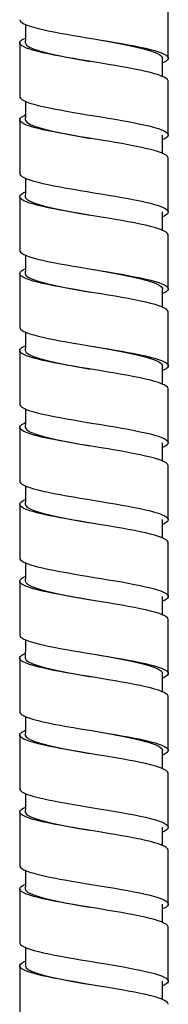
# Model space of a CAD drawing. Units: millimetres. Extents: x 10 to 714, y 5 to 402.
# Drawn here: x 164 to 167, y 297 to 318 of the extents above; entities that cross this region are included whole.
import ezdxf

# ---------------------------------------------------------------- set-up
doc = ezdxf.new("R2010")
doc.units = ezdxf.units.MM
doc.header["$LTSCALE"] = 27.377778
doc.layers.get('0').update_dxf_attribs({"linetype": 'CONTINUOUS'})
doc.layers.add('06___PRT_ALL_SURFS', color=7, linetype='CONTINUOUS')

msp = doc.modelspace()

# ---------------------------------------------------------------- linework, layer by layer
at = {"color": 7, "linetype": 'Continuous'}
for p, q in [((163.8466, 318.0187), (163.8463, 317.9113)), ((163.7236, 317.6023), (163.7216, 317.6154)), ((163.8444, 317.6153), (163.845, 317.6072)), ((165.2002, 317.7268), (165.3464, 317.7026)), ((165.3464, 317.7026), (165.5065, 317.6762)), ((166.8461, 317.1699), (166.846, 317.282)), ((166.9693, 317.2931), (166.9709, 317.2811)), ((166.8464, 317.0703), (166.8461, 317.1699)), ((163.8469, 316.3365), (163.8466, 316.2294)), ((163.7236, 315.9202), (163.7216, 315.9333)), ((165.2002, 316.0447), (165.5065, 315.9941)), ((166.846, 315.4877), (166.8459, 315.5999)), ((166.8463, 315.3882), (166.846, 315.4877)), ((166.9693, 315.611), (166.9709, 315.599)), ((163.8466, 314.6545), (163.8463, 314.5472)), ((163.7236, 314.2381), (163.7216, 314.2513)), ((165.2001, 314.3626), (165.3464, 314.3385)), ((165.3464, 314.3385), (165.5065, 314.3121)), ((166.8461, 313.8057), (166.846, 313.9179)), ((166.8464, 313.7062), (166.8461, 313.8057)), ((166.9693, 313.9289), (166.9709, 313.917)), ((163.8466, 312.9724), (163.8463, 312.865)), ((165.198, 312.6809), (165.5065, 312.63)), ((163.7237, 312.556), (163.7216, 312.5692)), ((166.8459, 312.1235), (166.8458, 312.2357)), ((166.9695, 312.2461), (166.9709, 312.2349)), ((166.8462, 312.024), (166.8459, 312.1235)), ((163.8467, 311.2904), (163.8464, 311.1832)), ((165.2002, 310.9987), (165.5065, 310.9481)), ((163.7237, 310.874), (163.7216, 310.8871)), ((166.846, 310.4419), (166.8459, 310.5542)), ((166.9693, 310.5648), (166.971, 310.5528)), ((166.8463, 310.3423), (166.846, 310.4419)), ((163.8462, 309.6085), (163.8459, 309.5018)), ((165.2003, 309.3165), (165.3458, 309.2925)), ((165.3458, 309.2925), (165.5066, 309.266)), ((163.7237, 309.1919), (163.7217, 309.205)), ((166.8462, 308.7597), (166.8461, 308.8719)), ((166.9693, 308.8827), (166.971, 308.8708)), ((166.8465, 308.6602), (166.8462, 308.7597)), ((163.8465, 307.9263), (163.8461, 307.8192)), ((163.7237, 307.5099), (163.7217, 307.523)), ((165.2003, 307.634), (165.5066, 307.5834)), ((166.8464, 307.0783), (166.8463, 307.1893)), ((166.8467, 306.979), (166.8464, 307.0783)), ((166.9693, 307.2006), (166.971, 307.1887)), ((163.8464, 306.244), (163.8461, 306.1372)), ((163.7236, 305.8277), (163.7216, 305.841)), ((165.1981, 305.9518), (165.3515, 305.9264)), ((165.3515, 305.9264), (165.5066, 305.9008)), ((166.8461, 305.3953), (166.8459, 305.507)), ((166.8464, 305.2959), (166.8461, 305.3953)), ((166.9684, 305.5213), (166.9709, 305.5066)), ((163.8461, 304.5621), (163.8458, 304.4566)), ((163.8458, 304.4566), (163.8453, 304.3571)), ((165.2002, 304.2698), (165.3485, 304.2453)), ((163.7235, 304.1456), (163.7215, 304.1589)), ((165.3485, 304.2453), (165.5065, 304.2193)), ((166.9692, 303.8365), (166.9708, 303.8245)), ((166.8463, 303.7127), (166.8462, 303.8256)), ((166.8465, 303.6132), (166.8463, 303.7127)), ((163.8462, 302.8804), (163.846, 302.7726)), ((165.2002, 302.5892), (165.3389, 302.5664)), ((165.3389, 302.5664), (165.5065, 302.5388)), ((163.7236, 302.4636), (163.7216, 302.4767)), ((163.8443, 302.4777), (163.8447, 302.4706)), ((166.8461, 302.0321), (166.846, 302.1429)), ((166.9694, 302.1543), (166.9709, 302.1427)), ((166.8465, 301.9328), (166.8461, 302.0321)), ((163.8463, 301.199), (163.846, 301.0912)), ((165.2004, 300.9092), (165.5067, 300.8587)), ((163.7238, 300.7813), (163.7218, 300.7944)), ((166.8464, 300.3497), (166.8462, 300.4608)), ((166.9695, 300.4728), (166.9712, 300.4607)), ((166.8467, 300.2504), (166.8464, 300.3497)), ((163.8467, 299.5168), (163.8464, 299.409)), ((163.7241, 299.0993), (163.7221, 299.1124)), ((165.2006, 299.2262), (165.5069, 299.1755)), ((166.8461, 298.667), (166.846, 298.7791)), ((166.8465, 298.5675), (166.8461, 298.667)), ((166.9688, 298.7938), (166.9715, 298.7784)), ((163.8476, 297.8332), (163.8473, 297.7267)), ((163.7242, 297.4172), (163.7221, 297.4307)), ((165.2037, 297.5391), (165.5068, 297.4888)), ((165.6586, 296.9566), (165.5067, 296.982)), ((166.9697, 297.1077), (166.9713, 297.0959)), ((166.8473, 296.7919), (166.847, 296.8913)), ((166.8479, 296.6918), (166.8473, 296.7919))]:
    msp.add_line(p, q, dxfattribs=at)
for points in [[(163.7216, 318.1222), (163.7236, 318.1091), (163.7383, 318.0844), (163.7677, 318.0595), (163.8122, 318.0338), (163.8714, 318.0078), (163.9437, 317.9819)], [(163.8463, 317.9113), (163.8458, 317.8117), (163.8452, 317.7121), (163.8444, 317.6153)], [(163.9437, 317.9819), (164.0278, 317.9564), (164.1232, 317.9309), (164.2293, 317.9055), (164.3452, 317.8803), (164.47, 317.8552), (164.6037, 317.8298), (164.746, 317.804), (164.8948, 317.7781)], [(163.7216, 317.6154), (163.7233, 317.6273), (163.7377, 317.6529), (163.7671, 317.6789), (163.8107, 317.7047), (163.8452, 317.7202)], [(164.8948, 317.7781), (165.0469, 317.7523), (165.2002, 317.7268)], [(165.3463, 317.7026), (165.5465, 317.6668), (165.7835, 317.6234), (166.009, 317.5801), (166.2174, 317.5367), (166.4032, 317.4933), (166.5611, 317.4499), (166.687, 317.4066), (166.778, 317.3632), (166.8312, 317.3198), (166.846, 317.282)], [(165.5065, 317.6762), (165.6572, 317.6511), (165.8062, 317.6257), (165.952, 317.6002), (166.0941, 317.5744), (166.2302, 317.5485), (166.3574, 317.5227), (166.4734, 317.4974), (166.5785, 317.4722), (166.6724, 317.447), (166.7547, 317.4216), (166.8246, 317.3962), (166.8816, 317.3706), (166.9254, 317.3447), (166.9548, 317.3187), (166.9693, 317.2931)], [(165.5065, 317.1695), (165.2006, 317.2199), (165.0474, 317.2454), (164.8954, 317.2712), (164.7465, 317.2972), (164.6041, 317.323), (164.4704, 317.3483), (164.3456, 317.3735), (164.2297, 317.3987), (164.1236, 317.4241), (164.0282, 317.4495), (163.944, 317.4751), (163.8716, 317.501), (163.8124, 317.5269), (163.7678, 317.5526), (163.7384, 317.5776), (163.7236, 317.6023)], [(163.845, 317.6072), (163.8718, 317.5638), (163.9376, 317.5204)], [(163.9376, 317.5204), (164.0401, 317.4771), (164.1767, 317.4337), (164.3443, 317.3903), (164.538, 317.3469), (164.7526, 317.3036), (164.9829, 317.2602), (165.265, 317.2093)], [(166.9709, 317.2811), (166.969, 317.2681), (166.9542, 317.2434), (166.9249, 317.2184), (166.8804, 317.1928), (166.8461, 317.1777)], [(166.7551, 316.9148), (166.6728, 316.9402), (166.5789, 316.9654), (166.474, 316.9905), (166.3579, 317.0158), (166.2309, 317.0416), (166.0948, 317.0676), (165.9528, 317.0934), (165.8068, 317.1189), (165.6576, 317.1443), (165.5065, 317.1695)], [(166.8475, 316.8711), (166.8468, 316.9708), (166.8464, 317.0703)], [(166.9709, 316.7744), (166.9693, 316.7862), (166.9549, 316.8119), (166.9255, 316.8379), (166.8818, 316.8637), (166.8249, 316.8893), (166.7551, 316.9148)], [(163.7216, 316.4401), (163.7236, 316.427), (163.7383, 316.4024), (163.7677, 316.3774), (163.8122, 316.3517), (163.8714, 316.3257), (163.9437, 316.2999)], [(163.8466, 316.2294), (163.8462, 316.1298), (163.8456, 316.0301), (163.8448, 315.9335)], [(163.9437, 316.2999), (164.0278, 316.2743), (164.1232, 316.2488), (164.2293, 316.2235), (164.3452, 316.1982), (164.47, 316.1731), (164.6037, 316.1477), (164.746, 316.122), (164.8948, 316.096)], [(163.7216, 315.9333), (163.7233, 315.9452), (163.7377, 315.9708), (163.7671, 315.9968), (163.8107, 316.0227), (163.8456, 316.0384)], [(165.5065, 315.4874), (165.2006, 315.5379), (165.0474, 315.5634), (164.8954, 315.5891), (164.7466, 315.6151), (164.6042, 315.6409), (164.4705, 315.6662), (164.3456, 315.6914), (164.2297, 315.7166), (164.1236, 315.742), (164.0282, 315.7674), (163.944, 315.793), (163.8716, 315.8189), (163.8124, 315.8449), (163.7678, 315.8705), (163.7384, 315.8955), (163.7236, 315.9202)], [(163.8448, 315.9335), (163.8479, 315.9157), (163.8829, 315.8723), (163.9566, 315.8289)], [(164.8948, 316.096), (165.0469, 316.0702), (165.2002, 316.0447)], [(165.5065, 315.9941), (165.6572, 315.969), (165.8062, 315.9437), (165.952, 315.9182), (166.0941, 315.8924), (166.2302, 315.8664), (166.3574, 315.8406), (166.4734, 315.8153), (166.5785, 315.7902), (166.6724, 315.7649), (166.7548, 315.7396), (166.8246, 315.7141), (166.8816, 315.6885), (166.9254, 315.6626), (166.9548, 315.6367), (166.9693, 315.611)], [(163.9566, 315.8289), (164.0669, 315.7856), (164.2105, 315.7422), (164.3841, 315.6989), (164.5828, 315.6555), (164.8013, 315.6121), (165.0342, 315.5687), (165.2649, 315.5272)], [(166.7551, 315.2327), (166.6728, 315.2581), (166.5789, 315.2833), (166.4739, 315.3084), (166.3579, 315.3338), (166.2309, 315.3595), (166.0948, 315.3855), (165.9528, 315.4113), (165.8068, 315.4368), (165.6576, 315.4622), (165.5065, 315.4874)], [(166.9709, 315.599), (166.969, 315.586), (166.9543, 315.5613), (166.9249, 315.5364), (166.8804, 315.5107), (166.846, 315.4956)], [(166.8474, 315.189), (166.8467, 315.2886), (166.8463, 315.3882)], [(166.9709, 315.0923), (166.9693, 315.1042), (166.9549, 315.1298), (166.9255, 315.1558), (166.8818, 315.1816), (166.8249, 315.2072), (166.7551, 315.2327)], [(163.7216, 314.758), (163.7236, 314.7451), (163.7382, 314.7204), (163.7675, 314.6954), (163.8119, 314.6698), (163.8711, 314.6438), (163.9434, 314.6179)], [(163.9434, 314.6179), (164.0275, 314.5923), (164.1229, 314.5669), (164.229, 314.5415), (164.3449, 314.5162), (164.4697, 314.4911), (164.6034, 314.4657), (164.7458, 314.4399), (164.8946, 314.414)], [(163.8463, 314.5472), (163.8459, 314.4476), (163.8453, 314.348), (163.8445, 314.2513)], [(164.8946, 314.414), (165.0468, 314.3882), (165.2001, 314.3626)], [(163.7216, 314.2513), (163.7232, 314.2631), (163.7377, 314.2888), (163.7671, 314.3147), (163.8108, 314.3406), (163.8453, 314.3561)], [(165.5065, 313.8053), (165.2006, 313.8558), (165.0475, 313.8813), (164.8954, 313.9071), (164.7466, 313.933), (164.6042, 313.9588), (164.4705, 313.9842), (164.3456, 314.0093), (164.2298, 314.0346), (164.1236, 314.0599), (164.0282, 314.0854), (163.9441, 314.1109), (163.8716, 314.1368), (163.8124, 314.1628), (163.7678, 314.1885), (163.7384, 314.2134), (163.7236, 314.2381)], [(163.8445, 314.2513), (163.8519, 314.2242), (163.8956, 314.1809), (163.9776, 314.1375)], [(165.5065, 314.3121), (165.6572, 314.2869), (165.8062, 314.2616), (165.952, 314.2361), (166.0941, 314.2103), (166.2302, 314.1843), (166.3574, 314.1585), (166.4734, 314.1332), (166.5785, 314.1081), (166.6724, 314.0829), (166.7548, 314.0575), (166.8246, 314.032), (166.8816, 314.0064), (166.9254, 313.9806), (166.9548, 313.9546), (166.9693, 313.9289)], [(163.9776, 314.1375), (164.0953, 314.0941), (164.2457, 314.0508), (164.4252, 314.0074), (164.6287, 313.964), (164.8507, 313.9206), (165.0859, 313.8773), (165.265, 313.8451)], [(166.7551, 313.5506), (166.6728, 313.576), (166.5789, 313.6012), (166.474, 313.6263), (166.3579, 313.6517), (166.2309, 313.6774), (166.0948, 313.7034), (165.9528, 313.7292), (165.8068, 313.7547), (165.6576, 313.7801), (165.5065, 313.8053)], [(166.9709, 313.917), (166.969, 313.9039), (166.9543, 313.8793), (166.9249, 313.8543), (166.8804, 313.8286), (166.8461, 313.8136)], [(166.9709, 313.4102), (166.9693, 313.4221), (166.9549, 313.4477), (166.9255, 313.4737), (166.8819, 313.4995), (166.8249, 313.5251), (166.7551, 313.5506)], [(166.8475, 313.507), (166.8469, 313.6066), (166.8464, 313.7062)], [(163.7216, 313.0759), (163.7237, 313.0627), (163.7384, 313.0381), (163.7674, 313.0134), (163.8104, 312.9884), (163.8669, 312.9633), (163.9364, 312.9382)], [(163.9364, 312.9382), (164.0182, 312.9129), (164.1118, 312.8876), (164.2173, 312.8621), (164.3347, 312.8363), (164.4628, 312.8103), (164.5994, 312.7844), (164.7428, 312.7584), (164.8916, 312.7324)], [(163.7216, 312.5692), (163.7232, 312.5807), (163.7369, 312.6057), (163.7645, 312.6308), (163.806, 312.6561), (163.8453, 312.6742)], [(163.8463, 312.865), (163.8458, 312.7655), (163.8452, 312.6658), (163.8444, 312.569)], [(164.8916, 312.7324), (165.0439, 312.7066), (165.198, 312.6809)], [(165.5065, 312.1232), (165.198, 312.1741), (165.0439, 312.1998), (164.8916, 312.2257), (164.7428, 312.2516), (164.5995, 312.2776), (164.4629, 312.3036), (164.3347, 312.3295), (164.2174, 312.3553), (164.1119, 312.3808), (164.0182, 312.4062), (163.9364, 312.4314), (163.8669, 312.4566), (163.8105, 312.4817), (163.7674, 312.5066), (163.7384, 312.5314), (163.7237, 312.556)], [(163.8444, 312.569), (163.8579, 312.5328), (163.9102, 312.4894), (164.0001, 312.446)], [(164.0001, 312.446), (164.1251, 312.4027), (164.2824, 312.3593), (164.4675, 312.3159), (164.6753, 312.2725), (164.9008, 312.2292), (165.1381, 312.1858), (165.265, 312.1631)], [(165.3462, 312.6564), (165.4617, 312.6358), (165.7013, 312.5924), (165.9316, 312.5491), (166.1469, 312.5057), (166.3411, 312.4623), (166.509, 312.4189), (166.6466, 312.3756), (166.7503, 312.3322), (166.8168, 312.2888), (166.8448, 312.2455), (166.8458, 312.2357)], [(165.5065, 312.63), (165.6582, 312.6047), (165.8079, 312.5792), (165.9544, 312.5536), (166.0962, 312.5278), (166.2321, 312.5019), (166.3603, 312.4759), (166.4797, 312.4497), (166.5885, 312.4235), (166.6839, 312.3975), (166.7652, 312.3719), (166.8329, 312.3466), (166.8875, 312.3213), (166.9287, 312.2961), (166.9561, 312.271), (166.9695, 312.2461)], [(166.9709, 312.2349), (166.9688, 312.2213), (166.9538, 312.1967), (166.9247, 312.172), (166.8815, 312.1471), (166.8459, 312.1313)], [(166.7656, 311.865), (166.6844, 311.8906), (166.589, 311.9166), (166.48, 311.9429), (166.3604, 311.9691), (166.232, 311.9952), (166.096, 312.0212), (165.9539, 312.047), (165.8075, 312.0726), (165.6579, 312.098), (165.5065, 312.1232)], [(166.8473, 311.8248), (166.8467, 311.9245), (166.8462, 312.024)], [(166.9709, 311.7282), (166.9695, 311.7392), (166.9561, 311.7642), (166.9288, 311.7893), (166.8877, 311.8145), (166.8332, 311.8397), (166.7656, 311.865)], [(163.7216, 311.3938), (163.7236, 311.3808), (163.7383, 311.3562), (163.7677, 311.3312), (163.8122, 311.3056), (163.8714, 311.2796), (163.9437, 311.2537)], [(163.8464, 311.1832), (163.8459, 311.0836), (163.8453, 310.9839), (163.8445, 310.8873)], [(163.9437, 311.2537), (164.0278, 311.2282), (164.1232, 311.2027), (164.2293, 311.1774), (164.3452, 311.1522), (164.47, 311.127), (164.6037, 311.1017), (164.746, 311.0759), (164.8948, 311.05)], [(163.7216, 310.8871), (163.7233, 310.8989), (163.7377, 310.9246), (163.7671, 310.9505), (163.8107, 310.9764), (163.8454, 310.9919)], [(164.8948, 311.05), (165.0469, 311.0242), (165.2002, 310.9987)], [(165.3453, 310.9747), (165.5141, 310.9445), (165.7523, 310.9012), (165.9797, 310.8578), (166.1906, 310.8144), (166.3797, 310.771), (166.5417, 310.7276), (166.6721, 310.6842), (166.7679, 310.6408), (166.8265, 310.5974), (166.8459, 310.5542)], [(165.5065, 310.9481), (165.6572, 310.923), (165.8062, 310.8977), (165.952, 310.8722), (166.0941, 310.8464), (166.2303, 310.8204), (166.3574, 310.7946), (166.4735, 310.7692), (166.5785, 310.7441), (166.6724, 310.7189), (166.7548, 310.6935), (166.8246, 310.668), (166.8816, 310.6424), (166.9254, 310.6165), (166.9548, 310.5905), (166.9693, 310.5648)], [(165.5066, 310.4414), (165.2006, 310.4918), (165.0475, 310.5173), (164.8954, 310.5431), (164.7466, 310.5691), (164.6042, 310.5948), (164.4705, 310.6202), (164.3456, 310.6453), (164.2298, 310.6705), (164.1236, 310.6959), (164.0282, 310.7213), (163.9441, 310.7469), (163.8716, 310.7727), (163.8124, 310.7987), (163.7678, 310.8243), (163.7384, 310.8493), (163.7237, 310.874)], [(163.8445, 310.8873), (163.866, 310.8413), (163.9265, 310.798)], [(163.9265, 310.798), (164.0244, 310.7546), (164.1566, 310.7113), (164.3201, 310.668), (164.5107, 310.6246), (164.7229, 310.5812), (164.9513, 310.5379), (165.1903, 310.4945), (165.264, 310.4814)], [(166.971, 310.5528), (166.969, 310.5398), (166.9543, 310.5151), (166.9249, 310.4901), (166.8804, 310.4644), (166.846, 310.4493)], [(166.7551, 310.1866), (166.6729, 310.212), (166.579, 310.2372), (166.474, 310.2624), (166.358, 310.2877), (166.231, 310.3135), (166.0949, 310.3394), (165.9528, 310.3653), (165.8068, 310.3908), (165.6576, 310.4162), (165.5066, 310.4414)], [(166.8473, 310.1431), (166.8467, 310.2428), (166.8463, 310.3423)], [(166.971, 310.0461), (166.9694, 310.0579), (166.955, 310.0836), (166.9256, 310.1096), (166.8819, 310.1355), (166.825, 310.1611), (166.7551, 310.1866)], [(163.7217, 309.7118), (163.7236, 309.6988), (163.7384, 309.6741), (163.7677, 309.6491), (163.8122, 309.6235), (163.8714, 309.5975), (163.9438, 309.5717)], [(163.8459, 309.5018), (163.8455, 309.4023), (163.8449, 309.3026), (163.8441, 309.2053)], [(163.9438, 309.5717), (164.0279, 309.5461), (164.1233, 309.5206), (164.2294, 309.4953), (164.3452, 309.47), (164.47, 309.4449), (164.6037, 309.4195), (164.7461, 309.3938), (164.8949, 309.3678)], [(163.7217, 309.205), (163.7233, 309.2169), (163.7377, 309.2425), (163.7671, 309.2685), (163.8107, 309.2943), (163.8449, 309.3097)], [(164.8949, 309.3678), (165.047, 309.342), (165.2003, 309.3165)], [(165.5066, 309.266), (165.6573, 309.2408), (165.8062, 309.2155), (165.9521, 309.19), (166.0942, 309.1642), (166.2303, 309.1382), (166.3574, 309.1124), (166.4735, 309.0871), (166.5785, 309.0619), (166.6725, 309.0367), (166.7548, 309.0113), (166.8247, 308.9858), (166.8817, 308.9603), (166.9254, 308.9344), (166.9549, 308.9084), (166.9693, 308.8827)], [(165.5066, 308.7592), (165.2007, 308.8097), (165.0475, 308.8352), (164.8955, 308.861), (164.7466, 308.8869), (164.6043, 308.9127), (164.4705, 308.938), (164.3457, 308.9632), (164.2298, 308.9884), (164.1237, 309.0138), (164.0282, 309.0392), (163.9441, 309.0648), (163.8717, 309.0906), (163.8124, 309.1166), (163.7679, 309.1423), (163.7385, 309.1672), (163.7237, 309.1919)], [(163.8441, 309.2053), (163.8456, 309.1933), (163.8764, 309.1499), (163.9455, 309.1065)], [(163.9455, 309.1065), (164.0506, 309.0632), (164.1895, 309.0198), (164.3592, 308.9765), (164.5548, 308.9331), (164.771, 308.8897), (165.0025, 308.8464), (165.2646, 308.7991)], [(166.971, 308.8708), (166.969, 308.8577), (166.9543, 308.8331), (166.9249, 308.8081), (166.8804, 308.7824), (166.8462, 308.7674)], [(166.7551, 308.5045), (166.6729, 308.5299), (166.579, 308.5551), (166.474, 308.5802), (166.358, 308.6055), (166.231, 308.6313), (166.0949, 308.6573), (165.9529, 308.6831), (165.8069, 308.7086), (165.6577, 308.734), (165.5066, 308.7592)], [(166.8475, 308.4609), (166.8469, 308.5606), (166.8465, 308.6602)], [(166.971, 308.364), (166.9694, 308.3759), (166.955, 308.4015), (166.9256, 308.4275), (166.8819, 308.4534), (166.825, 308.479), (166.7551, 308.5045)], [(163.7217, 308.0298), (163.7236, 308.0167), (163.7384, 307.992), (163.7677, 307.967), (163.8122, 307.9413), (163.8714, 307.9153), (163.9438, 307.8894)], [(163.8461, 307.8192), (163.8457, 307.7197), (163.845, 307.62), (163.8442, 307.5229)], [(163.9438, 307.8894), (164.0279, 307.8638), (164.1233, 307.8383), (164.2294, 307.8129), (164.3452, 307.7877), (164.4701, 307.7625), (164.6038, 307.7371), (164.7461, 307.7113), (164.8949, 307.6854)], [(163.7217, 307.523), (163.7233, 307.5349), (163.7377, 307.5605), (163.7671, 307.5865), (163.8107, 307.6124), (163.8451, 307.6278)], [(165.5066, 307.0767), (165.2007, 307.1272), (165.0475, 307.1527), (164.8955, 307.1785), (164.7467, 307.2045), (164.6043, 307.2303), (164.4705, 307.2557), (164.3457, 307.2808), (164.2298, 307.3061), (164.1237, 307.3315), (164.0283, 307.357), (163.9441, 307.3826), (163.8717, 307.4085), (163.8124, 307.4345), (163.7679, 307.4601), (163.7385, 307.4852), (163.7237, 307.5099)], [(163.8442, 307.5229), (163.8488, 307.5018), (163.8877, 307.4584), (163.9647, 307.415)], [(164.8949, 307.6854), (165.047, 307.6595), (165.2003, 307.634)], [(165.5066, 307.5834), (165.6573, 307.5583), (165.8063, 307.533), (165.9521, 307.5075), (166.0942, 307.4817), (166.2303, 307.4557), (166.3574, 307.4299), (166.4735, 307.4046), (166.5785, 307.3795), (166.6725, 307.3543), (166.7548, 307.329), (166.8247, 307.3035), (166.8817, 307.278), (166.9254, 307.2521), (166.9548, 307.2262), (166.9693, 307.2006)], [(163.9647, 307.415), (164.0775, 307.3716), (164.2238, 307.3282), (164.3999, 307.2848), (164.6005, 307.2413), (164.8203, 307.1979), (165.0539, 307.1545), (165.2667, 307.1162)], [(166.7551, 306.8221), (166.6729, 306.8474), (166.579, 306.8726), (166.474, 306.8977), (166.358, 306.9231), (166.231, 306.9488), (166.0949, 306.9748), (165.9529, 307.0006), (165.8069, 307.0261), (165.6577, 307.0515), (165.5066, 307.0767)], [(166.971, 307.1887), (166.969, 307.1756), (166.9542, 307.151), (166.9249, 307.126), (166.8804, 307.1004), (166.8464, 307.0855)], [(166.8477, 306.7799), (166.8471, 306.8795), (166.8467, 306.979)], [(166.9709, 306.6819), (166.9693, 306.6937), (166.9549, 306.7193), (166.9255, 306.7453), (166.8819, 306.7711), (166.825, 306.7966), (166.7551, 306.8221)], [(163.7216, 306.3477), (163.7236, 306.3345), (163.7384, 306.3098), (163.7674, 306.285), (163.8105, 306.26), (163.8669, 306.2348), (163.9364, 306.2095)], [(163.9364, 306.2095), (164.0182, 306.1842), (164.1119, 306.1588), (164.2174, 306.1333), (164.3348, 306.1074), (164.4629, 306.0814), (164.5995, 306.0553), (164.7429, 306.0293), (164.8917, 306.0033)], [(163.8461, 306.1372), (163.8457, 306.0376), (163.8451, 305.9379), (163.8443, 305.8414)], [(164.8917, 306.0033), (165.044, 305.9775), (165.1981, 305.9518)], [(163.7216, 305.841), (163.7231, 305.8526), (163.7368, 305.8776), (163.7645, 305.9028), (163.8059, 305.9281), (163.8451, 305.9462)], [(165.5066, 305.3941), (165.1981, 305.445), (165.044, 305.4707), (164.8917, 305.4966), (164.7429, 305.5226), (164.5995, 305.5486), (164.4629, 305.5746), (164.3347, 305.6007), (164.2174, 305.6265), (164.1119, 305.6521), (164.0182, 305.6775), (163.9364, 305.7028), (163.8669, 305.728), (163.8104, 305.7532), (163.7674, 305.7783), (163.7384, 305.8031), (163.7236, 305.8277)], [(163.8443, 305.8414), (163.854, 305.8103), (163.9009, 305.7668), (163.9862, 305.7233)], [(165.5066, 305.9008), (165.6577, 305.8756), (165.8069, 305.8503), (165.9528, 305.8248), (166.0946, 305.7991), (166.2303, 305.7732), (166.3572, 305.7475), (166.4736, 305.7221), (166.579, 305.697), (166.6726, 305.6719), (166.7538, 305.647), (166.8225, 305.6221), (166.8789, 305.5971), (166.9226, 305.5718), (166.9526, 305.5465), (166.9684, 305.5213)], [(163.9862, 305.7233), (164.107, 305.6798), (164.2598, 305.6363), (164.4411, 305.5929), (164.6464, 305.5494), (164.87, 305.506), (165.1059, 305.4626), (165.2692, 305.4332)], [(166.7554, 305.1397), (166.674, 305.1648), (166.5803, 305.1899), (166.4749, 305.2151), (166.3584, 305.2405), (166.2313, 305.2662), (166.0953, 305.2922), (165.9532, 305.318), (165.8071, 305.3435), (165.6578, 305.3689), (165.5066, 305.3941)], [(166.9709, 305.5066), (166.9697, 305.4963), (166.9564, 305.4715), (166.9285, 305.4466), (166.8865, 305.4215), (166.846, 305.4033)], [(166.9709, 304.9998), (166.9686, 305.0139), (166.9532, 305.0391), (166.9237, 305.0643), (166.8804, 305.0895), (166.8242, 305.1146), (166.7554, 305.1397)], [(166.8475, 305.0967), (166.8468, 305.1964), (166.8464, 305.2959)], [(163.7215, 304.6657), (163.7235, 304.6526), (163.7382, 304.6278), (163.7676, 304.6028), (163.8121, 304.5771), (163.8713, 304.551), (163.9437, 304.5252)], [(163.9437, 304.5252), (164.0278, 304.4995), (164.1232, 304.474), (164.2293, 304.4486), (164.3451, 304.4234), (164.47, 304.3982), (164.6037, 304.3728), (164.746, 304.3471), (164.8948, 304.3211)], [(163.7215, 304.1589), (163.723, 304.1705), (163.7367, 304.1955), (163.7644, 304.2207), (163.8058, 304.246), (163.8448, 304.2639)], [(163.8453, 304.3571), (163.8447, 304.2574), (163.8439, 304.1593)], [(164.8948, 304.3211), (165.0469, 304.2953), (165.2002, 304.2698)], [(165.5065, 303.7125), (165.198, 303.7634), (165.0439, 303.7891), (164.8916, 303.8149), (164.7428, 303.8409), (164.5994, 303.8669), (164.4628, 303.8928), (164.3346, 303.9188), (164.2173, 303.9446), (164.1118, 303.9702), (164.0181, 303.9956), (163.9363, 304.0208), (163.8668, 304.0461), (163.8104, 304.0712), (163.7673, 304.0962), (163.7383, 304.121), (163.7235, 304.1456)], [(163.8439, 304.1593), (163.8612, 304.1188), (163.9173, 304.0753)], [(163.9173, 304.0753), (164.0102, 304.0318), (164.1375, 303.9884), (164.2967, 303.945), (164.4839, 303.9016), (164.6936, 303.8582), (164.9203, 303.8148), (165.1583, 303.7714), (165.2668, 303.752)], [(165.3481, 304.2454), (165.4822, 304.2214), (165.7214, 304.1781), (165.9506, 304.1348), (166.1639, 304.0914), (166.3562, 304.0481), (166.5219, 304.0048), (166.6562, 303.9615), (166.7565, 303.9181), (166.8204, 303.8748), (166.8458, 303.8314), (166.8462, 303.8256)], [(165.5065, 304.2193), (165.6572, 304.1941), (165.8062, 304.1688), (165.952, 304.1434), (166.0941, 304.1176), (166.2302, 304.0917), (166.3573, 304.0659), (166.4734, 304.0406), (166.5784, 304.0155), (166.6724, 303.9903), (166.7547, 303.9649), (166.8246, 303.9395), (166.8815, 303.9139), (166.9253, 303.8881), (166.9547, 303.8621), (166.9692, 303.8365)], [(166.7547, 303.4582), (166.6725, 303.4835), (166.5786, 303.5087), (166.4738, 303.5338), (166.3579, 303.5591), (166.231, 303.5848), (166.0949, 303.6107), (165.9529, 303.6365), (165.8068, 303.662), (165.6576, 303.6873), (165.5065, 303.7125)], [(166.9708, 303.8245), (166.9688, 303.8115), (166.9541, 303.7868), (166.9248, 303.7619), (166.8803, 303.7362), (166.8463, 303.7213)], [(166.9708, 303.3178), (166.9692, 303.3297), (166.9547, 303.3554), (166.9253, 303.3813), (166.8816, 303.4072), (166.8246, 303.4328), (166.7547, 303.4582)], [(166.8476, 303.4142), (166.847, 303.5137), (166.8465, 303.6132)], [(163.7215, 302.9835), (163.7235, 302.9704), (163.7382, 302.9458), (163.7676, 302.9209), (163.8121, 302.8953), (163.8713, 302.8694), (163.9437, 302.8437)], [(163.846, 302.7726), (163.8456, 302.6731), (163.845, 302.5736), (163.8443, 302.4777)], [(163.9437, 302.8437), (164.0278, 302.8182), (164.1232, 302.7928), (164.2293, 302.7675), (164.3451, 302.7424), (164.47, 302.7173), (164.6037, 302.692), (164.746, 302.6663), (164.8948, 302.6404)], [(163.7216, 302.4767), (163.7232, 302.4885), (163.7376, 302.5141), (163.767, 302.54), (163.8106, 302.5658), (163.845, 302.5813)], [(164.8948, 302.6404), (165.0469, 302.6147), (165.2002, 302.5892)], [(165.34, 302.5662), (165.5347, 302.5314), (165.7722, 302.4881), (165.998, 302.4448), (166.2072, 302.4014), (166.3944, 302.3579), (166.5538, 302.3144), (166.6809, 302.271), (166.7731, 302.2274), (166.8287, 302.1837), (166.846, 302.1429)], [(165.5066, 302.0321), (165.2007, 302.0824), (165.0475, 302.1079), (164.8954, 302.1336), (164.7466, 302.1595), (164.6042, 302.1852), (164.4705, 302.2105), (164.3456, 302.2355), (164.2297, 302.2607), (164.1236, 302.286), (164.0282, 302.3113), (163.944, 302.3368), (163.8716, 302.3626), (163.8123, 302.3885), (163.7678, 302.4141), (163.7384, 302.439), (163.7236, 302.4636)], [(163.8447, 302.4706), (163.8703, 302.4274), (163.9339, 302.3841)], [(163.9339, 302.3841), (164.0341, 302.3409), (164.1692, 302.2977), (164.3356, 302.2544), (164.5282, 302.2111), (164.7414, 302.168), (164.9707, 302.1248), (165.2106, 302.0814), (165.2589, 302.0728)], [(165.5065, 302.5388), (165.6585, 302.5135), (165.8083, 302.488), (165.9549, 302.4624), (166.0968, 302.4366), (166.2326, 302.4106), (166.3605, 302.3846), (166.4792, 302.3585), (166.5871, 302.3325), (166.6822, 302.3066), (166.7636, 302.2809), (166.8317, 302.2554), (166.8866, 302.23), (166.928, 302.2047), (166.9557, 302.1794), (166.9694, 302.1543)], [(166.9709, 302.1427), (166.9689, 302.1294), (166.9541, 302.1046), (166.9251, 302.0797), (166.8821, 302.0545), (166.8461, 302.0385)], [(166.7551, 301.7771), (166.6729, 301.8025), (166.579, 301.8278), (166.474, 301.853), (166.358, 301.8784), (166.231, 301.9042), (166.0949, 301.9302), (165.9528, 301.956), (165.8068, 301.9815), (165.6576, 302.0069), (165.5066, 302.0321)], [(166.8476, 301.7336), (166.847, 301.8333), (166.8465, 301.9328)], [(166.971, 301.6359), (166.9693, 301.6478), (166.9549, 301.6737), (166.9255, 301.6998), (166.8819, 301.7258), (166.825, 301.7515), (166.7551, 301.7771)], [(163.7217, 301.3012), (163.7237, 301.2883), (163.7384, 301.2639), (163.7677, 301.2391), (163.8123, 301.2138), (163.8715, 301.1881), (163.9438, 301.1625)], [(163.846, 301.0912), (163.8456, 300.9917), (163.845, 300.892), (163.8442, 300.7947)], [(163.9438, 301.1625), (164.0279, 301.1372), (164.1233, 301.112), (164.2295, 301.0869), (164.3453, 301.0618), (164.4701, 301.0369), (164.6039, 301.0117), (164.7462, 300.9861), (164.895, 300.9603)], [(163.7218, 300.7944), (163.7233, 300.8058), (163.737, 300.8305), (163.7647, 300.8554), (163.8061, 300.8804), (163.845, 300.8982)], [(164.895, 300.9603), (165.0471, 300.9346), (165.2004, 300.9092)], [(165.5067, 300.8587), (165.6574, 300.8336), (165.8063, 300.8082), (165.9522, 300.7827), (166.0943, 300.7568), (166.2304, 300.7307), (166.3576, 300.7048), (166.4736, 300.6793), (166.5787, 300.6539), (166.6726, 300.6285), (166.755, 300.6028), (166.8249, 300.5771), (166.8819, 300.5512), (166.9256, 300.525), (166.9551, 300.4988), (166.9695, 300.4728)], [(165.5068, 300.352), (165.1983, 300.4028), (165.0442, 300.4284), (164.8919, 300.4541), (164.7431, 300.48), (164.5997, 300.5058), (164.4631, 300.5315), (164.3349, 300.5573), (164.2176, 300.5828), (164.1121, 300.6081), (164.0184, 300.6332), (163.9366, 300.6582), (163.8671, 300.6831), (163.8106, 300.7079), (163.7676, 300.7325), (163.7386, 300.757), (163.7238, 300.7813)], [(163.8442, 300.7947), (163.8467, 300.7792), (163.8807, 300.7363), (163.9527, 300.6934)], [(163.9527, 300.6934), (164.0607, 300.6505), (164.2023, 300.6075), (164.3744, 300.5645), (164.5719, 300.5215), (164.7894, 300.4784), (165.0216, 300.4353), (165.2484, 300.3945)], [(166.9712, 300.4607), (166.9692, 300.4475), (166.9545, 300.4225), (166.9252, 300.3972), (166.8807, 300.3712), (166.8464, 300.356)], [(166.7554, 300.096), (166.6731, 300.1216), (166.5792, 300.1471), (166.4742, 300.1724), (166.3582, 300.1979), (166.2312, 300.2238), (166.0951, 300.2499), (165.953, 300.2758), (165.807, 300.3014), (165.6578, 300.3268), (165.5068, 300.352)], [(166.8479, 300.0512), (166.8472, 300.1509), (166.8467, 300.2504)], [(166.9713, 299.9539), (166.9697, 299.966), (166.9552, 299.9919), (166.9258, 300.0182), (166.8822, 300.0444), (166.8252, 300.0702), (166.7554, 300.096)], [(163.722, 299.6191), (163.724, 299.6062), (163.7387, 299.5817), (163.7681, 299.557), (163.8126, 299.5316), (163.8718, 299.5059), (163.9441, 299.4802)], [(163.8464, 299.409), (163.8459, 299.3095), (163.8453, 299.2098), (163.8446, 299.1125)], [(163.9441, 299.4802), (164.0282, 299.4549), (164.1236, 299.4296), (164.2297, 299.4044), (164.3455, 299.3793), (164.4704, 299.3543), (164.6041, 299.329), (164.7464, 299.3034), (164.8952, 299.2775)], [(163.7221, 299.1124), (163.7237, 299.1241), (163.7381, 299.1494), (163.7675, 299.1751), (163.8112, 299.2007), (163.8454, 299.2159)], [(165.5069, 298.6687), (165.201, 298.7193), (165.0479, 298.7448), (164.8958, 298.7706), (164.747, 298.7965), (164.6046, 298.8222), (164.4709, 298.8474), (164.346, 298.8725), (164.2302, 298.8975), (164.124, 298.9228), (164.0286, 298.948), (163.9445, 298.9734), (163.8721, 298.999), (163.8128, 299.0248), (163.7683, 299.0502), (163.7389, 299.0749), (163.7241, 299.0993)], [(163.8446, 299.1125), (163.8509, 299.0881), (163.8932, 299.0451), (163.9731, 299.0021)], [(164.8952, 299.2775), (165.0473, 299.2517), (165.2006, 299.2262)], [(165.5069, 299.1755), (165.6568, 299.1505), (165.8044, 299.1254), (165.9485, 299.1001), (166.0876, 299.0748), (166.2207, 299.0493), (166.3465, 299.0238), (166.4639, 298.9983), (166.5713, 298.9726), (166.6669, 298.947), (166.7499, 298.9216), (166.8202, 298.8961), (166.8777, 298.8706), (166.9219, 298.8451), (166.9524, 298.8196), (166.9688, 298.7938)], [(163.9731, 299.0021), (164.0883, 298.9591), (164.2364, 298.916), (164.4143, 298.8729), (164.6167, 298.8298), (164.8378, 298.7865), (165.072, 298.7432), (165.2536, 298.7106)], [(166.7489, 298.4151), (166.666, 298.4406), (166.5703, 298.4661), (166.4629, 298.4917), (166.3456, 298.5172), (166.2199, 298.5427), (166.087, 298.5681), (165.9479, 298.5935), (165.8041, 298.6187), (165.6567, 298.6438), (165.5069, 298.6687)], [(166.9715, 298.7784), (166.9701, 298.7676), (166.9552, 298.741), (166.9241, 298.7145), (166.8779, 298.6882), (166.8461, 298.6744)], [(166.8476, 298.3682), (166.8469, 298.4679), (166.8465, 298.5675)], [(166.9715, 298.2717), (166.9688, 298.2869), (166.9524, 298.3129), (166.9216, 298.3386), (166.8771, 298.3642), (166.8193, 298.3897), (166.7489, 298.4151)], [(163.7222, 297.9374), (163.7242, 297.9242), (163.7407, 297.8975), (163.7734, 297.871), (163.8203, 297.8449), (163.8805, 297.8191), (163.9534, 297.7935)], [(163.8473, 297.7267), (163.8469, 297.627), (163.8463, 297.5274), (163.8455, 297.431)], [(163.9534, 297.7935), (164.038, 297.768), (164.1336, 297.7426), (164.24, 297.7172), (164.3573, 297.6917), (164.484, 297.6662), (164.6184, 297.6407), (164.7588, 297.6152), (164.904, 297.5897)], [(164.904, 297.5897), (165.0528, 297.5643), (165.2037, 297.5391)], [(163.7221, 297.4307), (163.7236, 297.442), (163.7371, 297.4671), (163.7647, 297.4923), (163.806, 297.5175), (163.8463, 297.5361)], [(165.5067, 296.982), (165.1985, 297.0331), (165.0445, 297.0589), (164.8923, 297.0849), (164.7436, 297.1111), (164.6003, 297.1372), (164.4638, 297.1634), (164.3358, 297.1895), (164.2185, 297.2154), (164.113, 297.2411), (164.0194, 297.2665), (163.9376, 297.2919), (163.8681, 297.3172), (163.8116, 297.3425), (163.7684, 297.3676), (163.7392, 297.3924), (163.7242, 297.4172)], [(163.8455, 297.431), (163.8573, 297.3966), (163.9066, 297.3531), (163.9941, 297.3096)], [(165.5068, 297.4888), (165.6575, 297.4636), (165.8064, 297.4382), (165.9523, 297.4127), (166.0944, 297.3869), (166.2305, 297.361), (166.3577, 297.3353), (166.4737, 297.31), (166.5788, 297.285), (166.6727, 297.2599), (166.7551, 297.2348), (166.825, 297.2095), (166.882, 297.1842), (166.9257, 297.1587), (166.9552, 297.133), (166.9697, 297.1077)], [(163.9941, 297.3096), (164.1179, 297.266), (164.2738, 297.2222), (164.457, 297.1785), (164.6628, 297.1349), (164.887, 297.0913), (165.1241, 297.0476), (165.2781, 297.0199)], [(166.7638, 296.725), (166.6823, 296.7503), (166.5873, 296.776), (166.4794, 296.8019), (166.3607, 296.8278), (166.2328, 296.8537), (166.0969, 296.8796), (165.9549, 296.9054), (165.8084, 296.931), (165.6586, 296.9566)], [(166.847, 296.8913), (166.8467, 296.9902), (166.8467, 297.0971)], [(166.9713, 297.0959), (166.9694, 297.0831), (166.9547, 297.0588), (166.9254, 297.0342), (166.8809, 297.009), (166.8467, 296.9944)], [(166.9712, 296.5891), (166.9696, 296.6005), (166.956, 296.6251), (166.9283, 296.6499), (166.8868, 296.6749), (166.8319, 296.6999), (166.7638, 296.725)]]:
    msp.add_lwpolyline(points, dxfattribs=at)
at = {"layer": '06___PRT_ALL_SURFS', "color": 7, "linetype": 'Continuous'}
for p, q in [((166.9709, 317.2811), (166.9709, 318.4564)), ((163.7216, 317.6154), (163.7216, 316.4401)), ((166.9709, 315.599), (166.9709, 316.7744)), ((163.7216, 315.9333), (163.7216, 314.758)), ((166.9709, 313.917), (166.9709, 315.0923)), ((163.7216, 314.2513), (163.7216, 313.0759)), ((166.9709, 312.2349), (166.9709, 313.4102)), ((163.7216, 312.5692), (163.7216, 311.3938)), ((166.971, 310.5528), (166.9709, 311.7282)), ((163.7216, 310.8871), (163.7217, 309.7118)), ((166.971, 308.8708), (166.971, 310.0461)), ((163.7217, 309.205), (163.7217, 308.0298)), ((166.971, 307.1887), (166.971, 308.364)), ((163.7217, 307.523), (163.7216, 306.3477)), ((166.9709, 305.5066), (166.9709, 306.6819)), ((163.7216, 305.841), (163.7215, 304.6657)), ((166.9708, 303.8245), (166.9709, 304.9998)), ((163.7215, 304.1589), (163.7215, 302.9834)), ((166.9709, 302.1427), (166.9708, 303.3178)), ((163.7216, 302.4767), (163.7217, 301.3012)), ((166.9712, 300.4607), (166.971, 301.6359)), ((163.7218, 300.7944), (163.722, 299.6191)), ((166.9715, 298.7784), (166.9713, 299.9539)), ((163.7221, 299.1124), (163.7222, 297.9374)), ((166.9713, 297.0959), (166.9715, 298.2717)), ((163.7221, 297.4307), (163.7217, 296.256))]:
    msp.add_line(p, q, dxfattribs=at)

doc.saveas('drawing.dxf')
